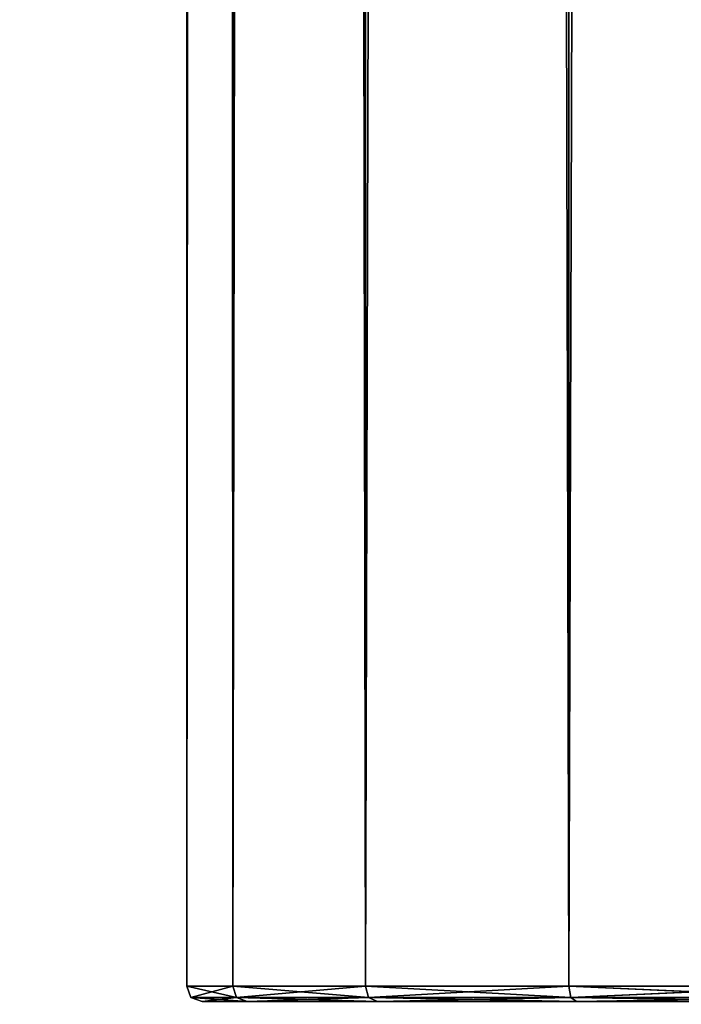
# Model space of a CAD drawing. Extents: x -2.36 to 2.36, y -0.91 to 0.91.
# Drawn here: x -2.27 to -2.26, y -0.67 to -0.66 of the extents above; entities that cross this region are included whole.
import ezdxf

# ---------------------------------------------------------------- set-up
doc = ezdxf.new("R2010")
doc.units = 0
doc.header["$LTSCALE"] = 0.0254
doc.layers.get('0').update_dxf_attribs({"color": 13, "linetype": 'CONTINUOUS'})

# ---------------------------------------------------------------- blocks, each defined once
blk = doc.blocks.new('PIANO')
at = {"color": 252}
mesh = blk.add_polyface(dxfattribs=at)
corners = [(-1.830177, -0.885063, 0.912293), (-2.334943, -0.885063, 0.912293), (-1.830177, 0.00015, 0.912293)]
mesh.append_faces([[corners[k] for k in face] for face in [(0, 1, 2)]], dxfattribs={"color": 252})
mesh = blk.add_polyface(dxfattribs=at)
corners = [(-1.830177, 0.00015, 0.912293), (-2.334943, -0.885063, 0.912293), (-2.334943, 0.00015, 0.912293)]
mesh.append_faces([[corners[k] for k in face] for face in [(0, 1, 2)]], dxfattribs={"color": 252})
blk = doc.blocks.new('PIANO1')
at = {"color": 252}
mesh = blk.add_polyface(dxfattribs=at)
corners = [(-1.830177, -0.885063, 0.912293), (-2.334943, -0.885063, 0.912293), (-1.830177, 0.00015, 0.912293)]
mesh.append_faces([[corners[k] for k in face] for face in [(0, 1, 2)]], dxfattribs={"color": 252})
mesh = blk.add_polyface(dxfattribs=at)
corners = [(-1.830177, 0.00015, 0.912293), (-2.334943, -0.885063, 0.912293), (-2.334943, 0.00015, 0.912293)]
mesh.append_faces([[corners[k] for k in face] for face in [(0, 1, 2)]], dxfattribs={"color": 252})
blk = doc.blocks.new('PIANO4')
at = {"color": 252}
mesh = blk.add_polyface(dxfattribs=at)
corners = [(-1.830177, 0.00015, 0.937693), (-2.334943, 0.00015, 0.937693), (-1.830177, -0.885063, 0.937693)]
mesh.append_faces([[corners[k] for k in face] for face in [(0, 1, 2)]], dxfattribs={"color": 252})
mesh = blk.add_polyface(dxfattribs=at)
corners = [(-1.830177, -0.885063, 0.937693), (-2.334943, 0.00015, 0.937693), (-2.334943, -0.885063, 0.937693)]
mesh.append_faces([[corners[k] for k in face] for face in [(0, 1, 2)]], dxfattribs={"color": 252})
blk = doc.blocks.new('PIANO5')
at = {"color": 252}
mesh = blk.add_polyface(dxfattribs=at)
corners = [(-1.830177, 0.00015, 0.937693), (-2.334943, 0.00015, 0.937693), (-1.830177, -0.885063, 0.937693)]
mesh.append_faces([[corners[k] for k in face] for face in [(0, 1, 2)]], dxfattribs={"color": 252})
mesh = blk.add_polyface(dxfattribs=at)
corners = [(-1.830177, -0.885063, 0.937693), (-2.334943, 0.00015, 0.937693), (-2.334943, -0.885063, 0.937693)]
mesh.append_faces([[corners[k] for k in face] for face in [(0, 1, 2)]], dxfattribs={"color": 252})
blk = doc.blocks.new('GUIDE_APER')
at = {"color": 0}
for p, q in [((-2.267696, -0.671596, 0.762942), (-2.267696, 0.686795, 0.762942)), ((-2.26693, 0.686795, 0.758598), (-2.267696, -0.671596, 0.762942)), ((-2.26693, 0.686795, 0.758598), (-2.267696, -0.671596, 0.762942)), ((-2.267696, 0.686795, 0.762942), (-2.26693, -0.671596, 0.767286)), ((-2.267696, 0.686795, 0.762942), (-2.26693, -0.671596, 0.767286)), ((-2.267696, -0.671596, 0.762942), (-2.267696, 0.686795, 0.762942)), ((-2.26693, -0.671596, 0.758599), (-2.26693, 0.686795, 0.758598)), ((-2.264725, 0.686795, 0.754779), (-2.26693, -0.671596, 0.758599)), ((-2.264725, 0.686795, 0.754779), (-2.26693, -0.671596, 0.758599)), ((-2.26693, -0.671596, 0.758599), (-2.26693, 0.686795, 0.758598)), ((-2.26693, -0.671596, 0.767286), (-2.26693, 0.686795, 0.767286)), ((-2.26693, 0.686795, 0.767286), (-2.264725, -0.671596, 0.771106)), ((-2.26693, 0.686795, 0.767286), (-2.264725, -0.671596, 0.771106)), ((-2.26693, -0.671596, 0.767286), (-2.26693, 0.686795, 0.767286)), ((-2.264725, -0.671596, 0.754779), (-2.264725, 0.686795, 0.754779)), ((-2.261346, 0.686795, 0.751944), (-2.264725, -0.671596, 0.754779)), ((-2.261346, 0.686795, 0.751944), (-2.264725, -0.671596, 0.754779)), ((-2.264725, -0.671596, 0.754779), (-2.264725, 0.686795, 0.754779)), ((-2.264725, -0.671596, 0.771106), (-2.264725, 0.686795, 0.771106)), ((-2.264725, 0.686795, 0.771106), (-2.261346, -0.671596, 0.773941)), ((-2.264725, 0.686795, 0.771106), (-2.261346, -0.671596, 0.773941)), ((-2.264725, -0.671596, 0.771106), (-2.264725, 0.686795, 0.771106)), ((-2.261346, -0.671596, 0.751944), (-2.261346, 0.686795, 0.751944)), ((-2.257201, 0.686795, 0.750435), (-2.261346, -0.671596, 0.751944)), ((-2.257201, 0.686795, 0.750435), (-2.261346, -0.671596, 0.751944)), ((-2.261346, -0.671596, 0.751944), (-2.261346, 0.686795, 0.751944)), ((-2.261346, -0.671596, 0.773941), (-2.261346, 0.686795, 0.773941)), ((-2.261346, -0.671596, 0.773941), (-2.261346, 0.686795, 0.773941)), ((-2.26693, -0.671596, 0.758599), (-2.267696, -0.671596, 0.762942)), ((-2.267696, -0.671596, 0.762942), (-2.26693, -0.671596, 0.767286)), ((-2.26693, -0.671596, 0.758599), (-2.267696, -0.671596, 0.762942)), ((-2.267632, -0.671787, 0.762942), (-2.267696, -0.671596, 0.762942)), ((-2.267632, -0.671787, 0.762942), (-2.267696, -0.671596, 0.762942)), ((-2.26687, -0.671787, 0.767264), (-2.267696, -0.671596, 0.762942)), ((-2.267696, -0.671596, 0.762942), (-2.26693, -0.671596, 0.767286)), ((-2.26687, -0.671787, 0.767264), (-2.267696, -0.671596, 0.762942)), ((-2.267632, -0.671787, 0.762942), (-2.26693, -0.671596, 0.758599)), ((-2.267632, -0.671787, 0.762942), (-2.26693, -0.671596, 0.758599)), ((-2.264725, -0.671596, 0.754779), (-2.26693, -0.671596, 0.758599)), ((-2.26693, -0.671596, 0.767286), (-2.264725, -0.671596, 0.771106)), ((-2.264725, -0.671596, 0.754779), (-2.26693, -0.671596, 0.758599)), ((-2.26687, -0.671787, 0.75862), (-2.26693, -0.671596, 0.758599)), ((-2.26687, -0.671787, 0.75862), (-2.26693, -0.671596, 0.758599)), ((-2.26687, -0.671787, 0.767264), (-2.26693, -0.671596, 0.767286)), ((-2.26687, -0.671787, 0.767264), (-2.26693, -0.671596, 0.767286)), ((-2.264676, -0.671787, 0.771065), (-2.26693, -0.671596, 0.767286)), ((-2.26693, -0.671596, 0.767286), (-2.264725, -0.671596, 0.771106)), ((-2.264676, -0.671787, 0.771065), (-2.26693, -0.671596, 0.767286)), ((-2.26687, -0.671787, 0.75862), (-2.264725, -0.671596, 0.754779)), ((-2.26687, -0.671787, 0.75862), (-2.264725, -0.671596, 0.754779)), ((-2.261346, -0.671596, 0.751944), (-2.264725, -0.671596, 0.754779)), ((-2.264725, -0.671596, 0.771106), (-2.261346, -0.671596, 0.773941)), ((-2.261346, -0.671596, 0.751944), (-2.264725, -0.671596, 0.754779)), ((-2.264676, -0.671787, 0.75482), (-2.264725, -0.671596, 0.754779)), ((-2.264676, -0.671787, 0.75482), (-2.264725, -0.671596, 0.754779)), ((-2.264676, -0.671787, 0.771065), (-2.264725, -0.671596, 0.771106)), ((-2.264676, -0.671787, 0.771065), (-2.264725, -0.671596, 0.771106)), ((-2.261314, -0.671787, 0.773886), (-2.264725, -0.671596, 0.771106)), ((-2.264725, -0.671596, 0.771106), (-2.261346, -0.671596, 0.773941)), ((-2.261314, -0.671787, 0.773886), (-2.264725, -0.671596, 0.771106)), ((-2.264676, -0.671787, 0.75482), (-2.261346, -0.671596, 0.751944)), ((-2.264676, -0.671787, 0.75482), (-2.261346, -0.671596, 0.751944)), ((-2.257201, -0.671596, 0.750435), (-2.261346, -0.671596, 0.751944)), ((-2.261346, -0.671596, 0.773941), (-2.257201, -0.671596, 0.775449)), ((-2.257201, -0.671596, 0.750435), (-2.261346, -0.671596, 0.751944)), ((-2.261314, -0.671787, 0.751999), (-2.261346, -0.671596, 0.751944)), ((-2.261314, -0.671787, 0.751999), (-2.261346, -0.671596, 0.751944)), ((-2.261314, -0.671787, 0.773886), (-2.261346, -0.671596, 0.773941)), ((-2.261314, -0.671787, 0.773886), (-2.261346, -0.671596, 0.773941)), ((-2.25719, -0.671787, 0.775387), (-2.261346, -0.671596, 0.773941)), ((-2.261346, -0.671596, 0.773941), (-2.257201, -0.671596, 0.775449)), ((-2.25719, -0.671787, 0.775387), (-2.261346, -0.671596, 0.773941)), ((-2.261314, -0.671787, 0.751999), (-2.257201, -0.671596, 0.750435)), ((-2.261314, -0.671787, 0.751999), (-2.257201, -0.671596, 0.750435)), ((-2.267442, -0.67185, 0.762942), (-2.267632, -0.671787, 0.762942)), ((-2.267632, -0.671787, 0.762942), (-2.26687, -0.671787, 0.75862)), ((-2.26687, -0.671787, 0.767264), (-2.267632, -0.671787, 0.762942)), ((-2.267632, -0.671787, 0.762942), (-2.266691, -0.67185, 0.767199)), ((-2.267632, -0.671787, 0.762942), (-2.266691, -0.67185, 0.767199)), ((-2.267442, -0.67185, 0.762942), (-2.267632, -0.671787, 0.762942)), ((-2.267632, -0.671787, 0.762942), (-2.26687, -0.671787, 0.75862)), ((-2.26687, -0.671787, 0.767264), (-2.267632, -0.671787, 0.762942)), ((-2.26687, -0.671787, 0.75862), (-2.267442, -0.67185, 0.762942)), ((-2.26687, -0.671787, 0.75862), (-2.267442, -0.67185, 0.762942)), ((-2.261346, -0.67185, 0.762942), (-2.267442, -0.67185, 0.762942)), ((-2.267442, -0.67185, 0.762942), (-2.266691, -0.67185, 0.758685)), ((-2.266691, -0.67185, 0.767199), (-2.267442, -0.67185, 0.762942)), ((-2.267442, -0.67185, 0.762942), (-2.260963, -0.67185, 0.765114)), ((-2.267442, -0.67185, 0.762942), (-2.260963, -0.67185, 0.765114)), ((-2.261346, -0.67185, 0.762942), (-2.267442, -0.67185, 0.762942)), ((-2.267442, -0.67185, 0.762942), (-2.266691, -0.67185, 0.758685)), ((-2.266691, -0.67185, 0.767199), (-2.267442, -0.67185, 0.762942)), ((-2.266691, -0.67185, 0.758685), (-2.26687, -0.671787, 0.75862)), ((-2.26687, -0.671787, 0.75862), (-2.264676, -0.671787, 0.75482)), ((-2.266691, -0.67185, 0.758685), (-2.26687, -0.671787, 0.75862)), ((-2.266691, -0.67185, 0.767199), (-2.26687, -0.671787, 0.767264)), ((-2.264676, -0.671787, 0.771065), (-2.26687, -0.671787, 0.767264)), ((-2.26687, -0.671787, 0.767264), (-2.26453, -0.67185, 0.770942)), ((-2.26687, -0.671787, 0.767264), (-2.26453, -0.67185, 0.770942)), ((-2.266691, -0.67185, 0.767199), (-2.26687, -0.671787, 0.767264)), ((-2.26687, -0.671787, 0.75862), (-2.264676, -0.671787, 0.75482)), ((-2.264676, -0.671787, 0.771065), (-2.26687, -0.671787, 0.767264)), ((-2.264676, -0.671787, 0.75482), (-2.266691, -0.67185, 0.758685)), ((-2.264676, -0.671787, 0.75482), (-2.266691, -0.67185, 0.758685)), ((-2.260963, -0.67185, 0.76077), (-2.266691, -0.67185, 0.758685)), ((-2.266691, -0.67185, 0.758685), (-2.26453, -0.67185, 0.754942)), ((-2.266691, -0.67185, 0.758685), (-2.261346, -0.67185, 0.762942)), ((-2.266691, -0.67185, 0.758685), (-2.261346, -0.67185, 0.762942)), ((-2.260963, -0.67185, 0.76077), (-2.266691, -0.67185, 0.758685)), ((-2.260963, -0.67185, 0.765114), (-2.266691, -0.67185, 0.767199)), ((-2.26453, -0.67185, 0.770942), (-2.266691, -0.67185, 0.767199)), ((-2.266691, -0.67185, 0.767199), (-2.25986, -0.67185, 0.767024)), ((-2.266691, -0.67185, 0.767199), (-2.25986, -0.67185, 0.767024)), ((-2.260963, -0.67185, 0.765114), (-2.266691, -0.67185, 0.767199)), ((-2.266691, -0.67185, 0.758685), (-2.26453, -0.67185, 0.754942)), ((-2.26453, -0.67185, 0.770942), (-2.266691, -0.67185, 0.767199)), ((-2.26453, -0.67185, 0.754942), (-2.264676, -0.671787, 0.75482)), ((-2.264676, -0.671787, 0.75482), (-2.261314, -0.671787, 0.751999)), ((-2.26453, -0.67185, 0.754942), (-2.264676, -0.671787, 0.75482)), ((-2.26453, -0.67185, 0.770942), (-2.264676, -0.671787, 0.771065)), ((-2.261314, -0.671787, 0.773886), (-2.264676, -0.671787, 0.771065)), ((-2.264676, -0.671787, 0.771065), (-2.261219, -0.67185, 0.773721)), ((-2.264676, -0.671787, 0.771065), (-2.261219, -0.67185, 0.773721)), ((-2.26453, -0.67185, 0.770942), (-2.264676, -0.671787, 0.771065)), ((-2.264676, -0.671787, 0.75482), (-2.261314, -0.671787, 0.751999)), ((-2.261314, -0.671787, 0.773886), (-2.264676, -0.671787, 0.771065)), ((-2.261314, -0.671787, 0.751999), (-2.26453, -0.67185, 0.754942)), ((-2.261314, -0.671787, 0.751999), (-2.26453, -0.67185, 0.754942)), ((-2.25986, -0.67185, 0.75886), (-2.26453, -0.67185, 0.754942)), ((-2.26453, -0.67185, 0.754942), (-2.261219, -0.67185, 0.752164)), ((-2.26453, -0.67185, 0.754942), (-2.260963, -0.67185, 0.76077)), ((-2.26453, -0.67185, 0.754942), (-2.260963, -0.67185, 0.76077)), ((-2.25986, -0.67185, 0.75886), (-2.26453, -0.67185, 0.754942)), ((-2.25986, -0.67185, 0.767024), (-2.26453, -0.67185, 0.770942)), ((-2.261219, -0.67185, 0.773721), (-2.26453, -0.67185, 0.770942)), ((-2.26453, -0.67185, 0.770942), (-2.258171, -0.67185, 0.768441)), ((-2.26453, -0.67185, 0.770942), (-2.258171, -0.67185, 0.768441)), ((-2.25986, -0.67185, 0.767024), (-2.26453, -0.67185, 0.770942)), ((-2.26453, -0.67185, 0.754942), (-2.261219, -0.67185, 0.752164)), ((-2.261219, -0.67185, 0.773721), (-2.26453, -0.67185, 0.770942)), ((-2.260963, -0.67185, 0.765114), (-2.261346, -0.67185, 0.762942)), ((-2.261346, -0.67185, 0.762942), (-2.260963, -0.67185, 0.76077)), ((-2.261346, -0.67185, 0.762942), (-2.260963, -0.67185, 0.76077)), ((-2.260963, -0.67185, 0.765114), (-2.261346, -0.67185, 0.762942)), ((-2.261219, -0.67185, 0.752164), (-2.261314, -0.671787, 0.751999)), ((-2.261314, -0.671787, 0.751999), (-2.25719, -0.671787, 0.750498)), ((-2.261219, -0.67185, 0.752164), (-2.261314, -0.671787, 0.751999)), ((-2.261219, -0.67185, 0.773721), (-2.261314, -0.671787, 0.773886)), ((-2.25719, -0.671787, 0.775387), (-2.261314, -0.671787, 0.773886)), ((-2.261314, -0.671787, 0.773886), (-2.257157, -0.67185, 0.775199)), ((-2.261314, -0.671787, 0.773886), (-2.257157, -0.67185, 0.775199)), ((-2.261219, -0.67185, 0.773721), (-2.261314, -0.671787, 0.773886)), ((-2.261314, -0.671787, 0.751999), (-2.25719, -0.671787, 0.750498)), ((-2.25719, -0.671787, 0.775387), (-2.261314, -0.671787, 0.773886)), ((-2.25719, -0.671787, 0.750498), (-2.261219, -0.67185, 0.752164)), ((-2.25719, -0.671787, 0.750498), (-2.261219, -0.67185, 0.752164)), ((-2.258171, -0.67185, 0.757443), (-2.261219, -0.67185, 0.752164)), ((-2.261219, -0.67185, 0.752164), (-2.257157, -0.67185, 0.750685)), ((-2.261219, -0.67185, 0.752164), (-2.25986, -0.67185, 0.75886)), ((-2.261219, -0.67185, 0.752164), (-2.25986, -0.67185, 0.75886)), ((-2.258171, -0.67185, 0.757443), (-2.261219, -0.67185, 0.752164)), ((-2.258171, -0.67185, 0.768441), (-2.261219, -0.67185, 0.773721)), ((-2.257157, -0.67185, 0.775199), (-2.261219, -0.67185, 0.773721)), ((-2.261219, -0.67185, 0.773721), (-2.256098, -0.67185, 0.769196)), ((-2.261219, -0.67185, 0.773721), (-2.256098, -0.67185, 0.769196)), ((-2.258171, -0.67185, 0.768441), (-2.261219, -0.67185, 0.773721)), ((-2.261219, -0.67185, 0.752164), (-2.257157, -0.67185, 0.750685)), ((-2.257157, -0.67185, 0.775199), (-2.261219, -0.67185, 0.773721)), ((-2.260963, -0.67185, 0.76077), (-2.25986, -0.67185, 0.75886)), ((-2.258171, -0.67185, 0.757443), (-2.260963, -0.67185, 0.76077)), ((-2.254996, -0.67185, 0.762942), (-2.260963, -0.67185, 0.76077)), ((-2.258171, -0.67185, 0.757443), (-2.260963, -0.67185, 0.76077)), ((-2.260963, -0.67185, 0.76077), (-2.260963, -0.67185, 0.765114)), ((-2.254996, -0.67185, 0.762942), (-2.260963, -0.67185, 0.765114)), ((-2.260963, -0.67185, 0.76077), (-2.260963, -0.67185, 0.765114)), ((-2.254996, -0.67185, 0.762942), (-2.260963, -0.67185, 0.76077)), ((-2.25986, -0.67185, 0.767024), (-2.260963, -0.67185, 0.765114)), ((-2.260963, -0.67185, 0.765114), (-2.258171, -0.67185, 0.768441)), ((-2.260963, -0.67185, 0.765114), (-2.258171, -0.67185, 0.768441)), ((-2.254996, -0.67185, 0.762942), (-2.260963, -0.67185, 0.765114)), ((-2.260963, -0.67185, 0.76077), (-2.25986, -0.67185, 0.75886)), ((-2.25986, -0.67185, 0.767024), (-2.260963, -0.67185, 0.765114)), ((-2.25986, -0.67185, 0.75886), (-2.258171, -0.67185, 0.757443)), ((-2.258171, -0.67185, 0.768441), (-2.25986, -0.67185, 0.767024)), ((-2.25986, -0.67185, 0.75886), (-2.258171, -0.67185, 0.757443)), ((-2.258171, -0.67185, 0.768441), (-2.25986, -0.67185, 0.767024))]:
    blk.add_line(p, q, dxfattribs=at)
at = {"color": 252}
mesh = blk.add_polyface(dxfattribs=at)
corners = [(-2.230064, 0.806059, 0.853824), (-2.324302, 0.806059, 0.853855), (-2.230064, -0.790859, 0.853824)]
mesh.append_faces([[corners[k] for k in face] for face in [(0, 1, 2)]], dxfattribs={"color": 252})
mesh = blk.add_polyface(dxfattribs=at)
corners = [(-2.230064, -0.790859, 0.853824), (-2.324302, 0.806059, 0.853855), (-2.324302, -0.790859, 0.853855)]
mesh.append_faces([[corners[k] for k in face] for face in [(0, 1, 2)]], dxfattribs={"color": 252})
mesh = blk.add_polyface(dxfattribs=at)
corners = [(-2.230064, -0.790859, 0.846013), (-2.324302, -0.790859, 0.846013), (-2.230064, 0.806059, 0.846013)]
mesh.append_faces([[corners[k] for k in face] for face in [(0, 1, 2)]], dxfattribs={"color": 252})
mesh = blk.add_polyface(dxfattribs=at)
corners = [(-2.230064, 0.806059, 0.846013), (-2.324302, -0.790859, 0.846013), (-2.324302, 0.806059, 0.846013)]
mesh.append_faces([[corners[k] for k in face] for face in [(0, 1, 2)]], dxfattribs={"color": 252})
mesh = blk.add_polyface(dxfattribs=at)
corners = [(-2.26693, 0.686795, 0.758598), (-2.267696, -0.671596, 0.762942), (-2.267696, 0.686795, 0.762942)]
mesh.append_faces([[corners[k] for k in face] for face in [(0, 1, 2)]], dxfattribs={"color": 252})
mesh = blk.add_polyface(dxfattribs=at)
corners = [(-2.26693, 0.686795, 0.758598), (-2.26693, -0.671596, 0.758599), (-2.267696, -0.671596, 0.762942)]
mesh.append_faces([[corners[k] for k in face] for face in [(0, 1, 2)]], dxfattribs={"color": 252})
mesh = blk.add_polyface(dxfattribs=at)
corners = [(-2.267696, 0.686795, 0.762942), (-2.26693, -0.671596, 0.767286), (-2.26693, 0.686795, 0.767286)]
mesh.append_faces([[corners[k] for k in face] for face in [(0, 1, 2)]], dxfattribs={"color": 252})
mesh = blk.add_polyface(dxfattribs=at)
corners = [(-2.267696, 0.686795, 0.762942), (-2.267696, -0.671596, 0.762942), (-2.26693, -0.671596, 0.767286)]
mesh.append_faces([[corners[k] for k in face] for face in [(0, 1, 2)]], dxfattribs={"color": 252})
mesh = blk.add_polyface(dxfattribs=at)
corners = [(-2.264725, 0.686795, 0.754779), (-2.26693, -0.671596, 0.758599), (-2.26693, 0.686795, 0.758598)]
mesh.append_faces([[corners[k] for k in face] for face in [(0, 1, 2)]], dxfattribs={"color": 252})
mesh = blk.add_polyface(dxfattribs=at)
corners = [(-2.264725, 0.686795, 0.754779), (-2.264725, -0.671596, 0.754779), (-2.26693, -0.671596, 0.758599)]
mesh.append_faces([[corners[k] for k in face] for face in [(0, 1, 2)]], dxfattribs={"color": 252})
mesh = blk.add_polyface(dxfattribs=at)
corners = [(-2.26693, 0.686795, 0.767286), (-2.264725, -0.671596, 0.771106), (-2.264725, 0.686795, 0.771106)]
mesh.append_faces([[corners[k] for k in face] for face in [(0, 1, 2)]], dxfattribs={"color": 252})
mesh = blk.add_polyface(dxfattribs=at)
corners = [(-2.26693, 0.686795, 0.767286), (-2.26693, -0.671596, 0.767286), (-2.264725, -0.671596, 0.771106)]
mesh.append_faces([[corners[k] for k in face] for face in [(0, 1, 2)]], dxfattribs={"color": 252})
mesh = blk.add_polyface(dxfattribs=at)
corners = [(-2.261346, 0.686795, 0.751944), (-2.264725, -0.671596, 0.754779), (-2.264725, 0.686795, 0.754779)]
mesh.append_faces([[corners[k] for k in face] for face in [(0, 1, 2)]], dxfattribs={"color": 252})
mesh = blk.add_polyface(dxfattribs=at)
corners = [(-2.261346, -0.671596, 0.751944), (-2.264725, -0.671596, 0.754779), (-2.261346, 0.686795, 0.751944)]
mesh.append_faces([[corners[k] for k in face] for face in [(0, 1, 2)]], dxfattribs={"color": 252})
mesh = blk.add_polyface(dxfattribs=at)
corners = [(-2.261346, 0.686795, 0.773941), (-2.264725, 0.686795, 0.771106), (-2.261346, -0.671596, 0.773941)]
mesh.append_faces([[corners[k] for k in face] for face in [(0, 1, 2)]], dxfattribs={"color": 252})
mesh = blk.add_polyface(dxfattribs=at)
corners = [(-2.261346, -0.671596, 0.773941), (-2.264725, 0.686795, 0.771106), (-2.264725, -0.671596, 0.771106)]
mesh.append_faces([[corners[k] for k in face] for face in [(0, 1, 2)]], dxfattribs={"color": 252})
mesh = blk.add_polyface(dxfattribs=at)
corners = [(-2.257201, 0.686795, 0.750435), (-2.261346, -0.671596, 0.751944), (-2.261346, 0.686795, 0.751944)]
mesh.append_faces([[corners[k] for k in face] for face in [(0, 1, 2)]], dxfattribs={"color": 252})
mesh = blk.add_polyface(dxfattribs=at)
corners = [(-2.257201, -0.671596, 0.750435), (-2.261346, -0.671596, 0.751944), (-2.257201, 0.686795, 0.750435)]
mesh.append_faces([[corners[k] for k in face] for face in [(0, 1, 2)]], dxfattribs={"color": 252})
mesh = blk.add_polyface(dxfattribs=at)
corners = [(-2.257201, 0.686795, 0.775449), (-2.261346, 0.686795, 0.773941), (-2.257201, -0.671596, 0.775449)]
mesh.append_faces([[corners[k] for k in face] for face in [(0, 1, 2)]], dxfattribs={"color": 252})
mesh = blk.add_polyface(dxfattribs=at)
corners = [(-2.257201, -0.671596, 0.775449), (-2.261346, 0.686795, 0.773941), (-2.261346, -0.671596, 0.773941)]
mesh.append_faces([[corners[k] for k in face] for face in [(0, 1, 2)]], dxfattribs={"color": 252})
mesh = blk.add_polyface(dxfattribs=at)
corners = [(-2.26693, -0.671596, 0.758599), (-2.267632, -0.671787, 0.762942), (-2.267696, -0.671596, 0.762942)]
mesh.append_faces([[corners[k] for k in face] for face in [(0, 1, 2)]], dxfattribs={"color": 252})
mesh = blk.add_polyface(dxfattribs=at)
corners = [(-2.267696, -0.671596, 0.762942), (-2.267632, -0.671787, 0.762942), (-2.26687, -0.671787, 0.767264)]
mesh.append_faces([[corners[k] for k in face] for face in [(0, 1, 2)]], dxfattribs={"color": 252})
mesh = blk.add_polyface(dxfattribs=at)
corners = [(-2.267696, -0.671596, 0.762942), (-2.26687, -0.671787, 0.767264), (-2.26693, -0.671596, 0.767286)]
mesh.append_faces([[corners[k] for k in face] for face in [(0, 1, 2)]], dxfattribs={"color": 252})
mesh = blk.add_polyface(dxfattribs=at)
corners = [(-2.26693, -0.671596, 0.758599), (-2.26687, -0.671787, 0.75862), (-2.267632, -0.671787, 0.762942)]
mesh.append_faces([[corners[k] for k in face] for face in [(0, 1, 2)]], dxfattribs={"color": 252})
mesh = blk.add_polyface(dxfattribs=at)
corners = [(-2.264725, -0.671596, 0.754779), (-2.26687, -0.671787, 0.75862), (-2.26693, -0.671596, 0.758599)]
mesh.append_faces([[corners[k] for k in face] for face in [(0, 1, 2)]], dxfattribs={"color": 252})
mesh = blk.add_polyface(dxfattribs=at)
corners = [(-2.26693, -0.671596, 0.767286), (-2.26687, -0.671787, 0.767264), (-2.264676, -0.671787, 0.771065)]
mesh.append_faces([[corners[k] for k in face] for face in [(0, 1, 2)]], dxfattribs={"color": 252})
mesh = blk.add_polyface(dxfattribs=at)
corners = [(-2.26693, -0.671596, 0.767286), (-2.264676, -0.671787, 0.771065), (-2.264725, -0.671596, 0.771106)]
mesh.append_faces([[corners[k] for k in face] for face in [(0, 1, 2)]], dxfattribs={"color": 252})
mesh = blk.add_polyface(dxfattribs=at)
corners = [(-2.264725, -0.671596, 0.754779), (-2.264676, -0.671787, 0.75482), (-2.26687, -0.671787, 0.75862)]
mesh.append_faces([[corners[k] for k in face] for face in [(0, 1, 2)]], dxfattribs={"color": 252})
mesh = blk.add_polyface(dxfattribs=at)
corners = [(-2.261346, -0.671596, 0.751944), (-2.264676, -0.671787, 0.75482), (-2.264725, -0.671596, 0.754779)]
mesh.append_faces([[corners[k] for k in face] for face in [(0, 1, 2)]], dxfattribs={"color": 252})
mesh = blk.add_polyface(dxfattribs=at)
corners = [(-2.261314, -0.671787, 0.773886), (-2.264725, -0.671596, 0.771106), (-2.264676, -0.671787, 0.771065)]
mesh.append_faces([[corners[k] for k in face] for face in [(0, 1, 2)]], dxfattribs={"color": 252})
mesh = blk.add_polyface(dxfattribs=at)
corners = [(-2.261314, -0.671787, 0.773886), (-2.261346, -0.671596, 0.773941), (-2.264725, -0.671596, 0.771106)]
mesh.append_faces([[corners[k] for k in face] for face in [(0, 1, 2)]], dxfattribs={"color": 252})
mesh = blk.add_polyface(dxfattribs=at)
corners = [(-2.261314, -0.671787, 0.751999), (-2.264676, -0.671787, 0.75482), (-2.261346, -0.671596, 0.751944)]
mesh.append_faces([[corners[k] for k in face] for face in [(0, 1, 2)]], dxfattribs={"color": 252})
mesh = blk.add_polyface(dxfattribs=at)
corners = [(-2.257201, -0.671596, 0.750435), (-2.261314, -0.671787, 0.751999), (-2.261346, -0.671596, 0.751944)]
mesh.append_faces([[corners[k] for k in face] for face in [(0, 1, 2)]], dxfattribs={"color": 252})
mesh = blk.add_polyface(dxfattribs=at)
corners = [(-2.25719, -0.671787, 0.775387), (-2.261346, -0.671596, 0.773941), (-2.261314, -0.671787, 0.773886)]
mesh.append_faces([[corners[k] for k in face] for face in [(0, 1, 2)]], dxfattribs={"color": 252})
mesh = blk.add_polyface(dxfattribs=at)
corners = [(-2.25719, -0.671787, 0.775387), (-2.257201, -0.671596, 0.775449), (-2.261346, -0.671596, 0.773941)]
mesh.append_faces([[corners[k] for k in face] for face in [(0, 1, 2)]], dxfattribs={"color": 252})
mesh = blk.add_polyface(dxfattribs=at)
corners = [(-2.25719, -0.671787, 0.750498), (-2.261314, -0.671787, 0.751999), (-2.257201, -0.671596, 0.750435)]
mesh.append_faces([[corners[k] for k in face] for face in [(0, 1, 2)]], dxfattribs={"color": 252})
mesh = blk.add_polyface(dxfattribs=at)
corners = [(-2.267632, -0.671787, 0.762942), (-2.26687, -0.671787, 0.75862), (-2.267442, -0.67185, 0.762942)]
mesh.append_faces([[corners[k] for k in face] for face in [(0, 1, 2)]], dxfattribs={"color": 252})
mesh = blk.add_polyface(dxfattribs=at)
corners = [(-2.26687, -0.671787, 0.767264), (-2.267632, -0.671787, 0.762942), (-2.266691, -0.67185, 0.767199)]
mesh.append_faces([[corners[k] for k in face] for face in [(0, 1, 2)]], dxfattribs={"color": 252})
mesh = blk.add_polyface(dxfattribs=at)
corners = [(-2.266691, -0.67185, 0.767199), (-2.267632, -0.671787, 0.762942), (-2.267442, -0.67185, 0.762942)]
mesh.append_faces([[corners[k] for k in face] for face in [(0, 1, 2)]], dxfattribs={"color": 252})
mesh = blk.add_polyface(dxfattribs=at)
corners = [(-2.267442, -0.67185, 0.762942), (-2.26687, -0.671787, 0.75862), (-2.266691, -0.67185, 0.758685)]
mesh.append_faces([[corners[k] for k in face] for face in [(0, 1, 2)]], dxfattribs={"color": 252})
mesh = blk.add_polyface(dxfattribs=at)
corners = [(-2.267442, -0.67185, 0.762942), (-2.266691, -0.67185, 0.758685), (-2.261346, -0.67185, 0.762942)]
mesh.append_faces([[corners[k] for k in face] for face in [(0, 1, 2)]], dxfattribs={"color": 252})
mesh = blk.add_polyface(dxfattribs=at)
corners = [(-2.266691, -0.67185, 0.767199), (-2.267442, -0.67185, 0.762942), (-2.260963, -0.67185, 0.765114)]
mesh.append_faces([[corners[k] for k in face] for face in [(0, 1, 2)]], dxfattribs={"color": 252})
mesh = blk.add_polyface(dxfattribs=at)
corners = [(-2.260963, -0.67185, 0.765114), (-2.267442, -0.67185, 0.762942), (-2.261346, -0.67185, 0.762942)]
mesh.append_faces([[corners[k] for k in face] for face in [(0, 1, 2)]], dxfattribs={"color": 252})
mesh = blk.add_polyface(dxfattribs=at)
corners = [(-2.266691, -0.67185, 0.758685), (-2.26687, -0.671787, 0.75862), (-2.264676, -0.671787, 0.75482)]
mesh.append_faces([[corners[k] for k in face] for face in [(0, 1, 2)]], dxfattribs={"color": 252})
mesh = blk.add_polyface(dxfattribs=at)
corners = [(-2.264676, -0.671787, 0.771065), (-2.26687, -0.671787, 0.767264), (-2.26453, -0.67185, 0.770942)]
mesh.append_faces([[corners[k] for k in face] for face in [(0, 1, 2)]], dxfattribs={"color": 252})
mesh = blk.add_polyface(dxfattribs=at)
corners = [(-2.26453, -0.67185, 0.770942), (-2.26687, -0.671787, 0.767264), (-2.266691, -0.67185, 0.767199)]
mesh.append_faces([[corners[k] for k in face] for face in [(0, 1, 2)]], dxfattribs={"color": 252})
mesh = blk.add_polyface(dxfattribs=at)
corners = [(-2.266691, -0.67185, 0.758685), (-2.264676, -0.671787, 0.75482), (-2.26453, -0.67185, 0.754942)]
mesh.append_faces([[corners[k] for k in face] for face in [(0, 1, 2)]], dxfattribs={"color": 252})
mesh = blk.add_polyface(dxfattribs=at)
corners = [(-2.260963, -0.67185, 0.76077), (-2.266691, -0.67185, 0.758685), (-2.26453, -0.67185, 0.754942)]
mesh.append_faces([[corners[k] for k in face] for face in [(0, 1, 2)]], dxfattribs={"color": 252})
mesh = blk.add_polyface(dxfattribs=at)
corners = [(-2.261346, -0.67185, 0.762942), (-2.266691, -0.67185, 0.758685), (-2.260963, -0.67185, 0.76077)]
mesh.append_faces([[corners[k] for k in face] for face in [(0, 1, 2)]], dxfattribs={"color": 252})
mesh = blk.add_polyface(dxfattribs=at)
corners = [(-2.26453, -0.67185, 0.770942), (-2.266691, -0.67185, 0.767199), (-2.25986, -0.67185, 0.767024)]
mesh.append_faces([[corners[k] for k in face] for face in [(0, 1, 2)]], dxfattribs={"color": 252})
mesh = blk.add_polyface(dxfattribs=at)
corners = [(-2.266691, -0.67185, 0.767199), (-2.260963, -0.67185, 0.765114), (-2.25986, -0.67185, 0.767024)]
mesh.append_faces([[corners[k] for k in face] for face in [(0, 1, 2)]], dxfattribs={"color": 252})
mesh = blk.add_polyface(dxfattribs=at)
corners = [(-2.26453, -0.67185, 0.754942), (-2.264676, -0.671787, 0.75482), (-2.261314, -0.671787, 0.751999)]
mesh.append_faces([[corners[k] for k in face] for face in [(0, 1, 2)]], dxfattribs={"color": 252})
mesh = blk.add_polyface(dxfattribs=at)
corners = [(-2.261314, -0.671787, 0.773886), (-2.264676, -0.671787, 0.771065), (-2.261219, -0.67185, 0.773721)]
mesh.append_faces([[corners[k] for k in face] for face in [(0, 1, 2)]], dxfattribs={"color": 252})
mesh = blk.add_polyface(dxfattribs=at)
corners = [(-2.261219, -0.67185, 0.773721), (-2.264676, -0.671787, 0.771065), (-2.26453, -0.67185, 0.770942)]
mesh.append_faces([[corners[k] for k in face] for face in [(0, 1, 2)]], dxfattribs={"color": 252})
mesh = blk.add_polyface(dxfattribs=at)
corners = [(-2.26453, -0.67185, 0.754942), (-2.261314, -0.671787, 0.751999), (-2.261219, -0.67185, 0.752164)]
mesh.append_faces([[corners[k] for k in face] for face in [(0, 1, 2)]], dxfattribs={"color": 252})
mesh = blk.add_polyface(dxfattribs=at)
corners = [(-2.25986, -0.67185, 0.75886), (-2.26453, -0.67185, 0.754942), (-2.261219, -0.67185, 0.752164)]
mesh.append_faces([[corners[k] for k in face] for face in [(0, 1, 2)]], dxfattribs={"color": 252})
mesh = blk.add_polyface(dxfattribs=at)
corners = [(-2.260963, -0.67185, 0.76077), (-2.26453, -0.67185, 0.754942), (-2.25986, -0.67185, 0.75886)]
mesh.append_faces([[corners[k] for k in face] for face in [(0, 1, 2)]], dxfattribs={"color": 252})
mesh = blk.add_polyface(dxfattribs=at)
corners = [(-2.261219, -0.67185, 0.773721), (-2.26453, -0.67185, 0.770942), (-2.258171, -0.67185, 0.768441)]
mesh.append_faces([[corners[k] for k in face] for face in [(0, 1, 2)]], dxfattribs={"color": 252})
mesh = blk.add_polyface(dxfattribs=at)
corners = [(-2.26453, -0.67185, 0.770942), (-2.25986, -0.67185, 0.767024), (-2.258171, -0.67185, 0.768441)]
mesh.append_faces([[corners[k] for k in face] for face in [(0, 1, 2)]], dxfattribs={"color": 252})
mesh = blk.add_polyface(dxfattribs=at)
corners = [(-2.260963, -0.67185, 0.765114), (-2.261346, -0.67185, 0.762942), (-2.260963, -0.67185, 0.76077)]
mesh.append_faces([[corners[k] for k in face] for face in [(0, 1, 2)]], dxfattribs={"color": 252})
mesh = blk.add_polyface(dxfattribs=at)
corners = [(-2.261219, -0.67185, 0.752164), (-2.261314, -0.671787, 0.751999), (-2.25719, -0.671787, 0.750498)]
mesh.append_faces([[corners[k] for k in face] for face in [(0, 1, 2)]], dxfattribs={"color": 252})
mesh = blk.add_polyface(dxfattribs=at)
corners = [(-2.25719, -0.671787, 0.775387), (-2.261314, -0.671787, 0.773886), (-2.257157, -0.67185, 0.775199)]
mesh.append_faces([[corners[k] for k in face] for face in [(0, 1, 2)]], dxfattribs={"color": 252})
mesh = blk.add_polyface(dxfattribs=at)
corners = [(-2.257157, -0.67185, 0.775199), (-2.261314, -0.671787, 0.773886), (-2.261219, -0.67185, 0.773721)]
mesh.append_faces([[corners[k] for k in face] for face in [(0, 1, 2)]], dxfattribs={"color": 252})
mesh = blk.add_polyface(dxfattribs=at)
corners = [(-2.261219, -0.67185, 0.752164), (-2.25719, -0.671787, 0.750498), (-2.257157, -0.67185, 0.750685)]
mesh.append_faces([[corners[k] for k in face] for face in [(0, 1, 2)]], dxfattribs={"color": 252})
mesh = blk.add_polyface(dxfattribs=at)
corners = [(-2.258171, -0.67185, 0.757443), (-2.261219, -0.67185, 0.752164), (-2.257157, -0.67185, 0.750685)]
mesh.append_faces([[corners[k] for k in face] for face in [(0, 1, 2)]], dxfattribs={"color": 252})
mesh = blk.add_polyface(dxfattribs=at)
corners = [(-2.25986, -0.67185, 0.75886), (-2.261219, -0.67185, 0.752164), (-2.258171, -0.67185, 0.757443)]
mesh.append_faces([[corners[k] for k in face] for face in [(0, 1, 2)]], dxfattribs={"color": 252})
mesh = blk.add_polyface(dxfattribs=at)
corners = [(-2.257157, -0.67185, 0.775199), (-2.261219, -0.67185, 0.773721), (-2.256098, -0.67185, 0.769196)]
mesh.append_faces([[corners[k] for k in face] for face in [(0, 1, 2)]], dxfattribs={"color": 252})
mesh = blk.add_polyface(dxfattribs=at)
corners = [(-2.261219, -0.67185, 0.773721), (-2.258171, -0.67185, 0.768441), (-2.256098, -0.67185, 0.769196)]
mesh.append_faces([[corners[k] for k in face] for face in [(0, 1, 2)]], dxfattribs={"color": 252})
mesh = blk.add_polyface(dxfattribs=at)
corners = [(-2.260963, -0.67185, 0.76077), (-2.25986, -0.67185, 0.75886), (-2.258171, -0.67185, 0.757443)]
mesh.append_faces([[corners[k] for k in face] for face in [(0, 1, 2)]], dxfattribs={"color": 252})
mesh = blk.add_polyface(dxfattribs=at)
corners = [(-2.254996, -0.67185, 0.762942), (-2.260963, -0.67185, 0.76077), (-2.258171, -0.67185, 0.757443)]
mesh.append_faces([[corners[k] for k in face] for face in [(0, 1, 2)]], dxfattribs={"color": 252})
mesh = blk.add_polyface(dxfattribs=at)
corners = [(-2.260963, -0.67185, 0.765114), (-2.260963, -0.67185, 0.76077), (-2.254996, -0.67185, 0.762942)]
mesh.append_faces([[corners[k] for k in face] for face in [(0, 1, 2)]], dxfattribs={"color": 252})
mesh = blk.add_polyface(dxfattribs=at)
corners = [(-2.258171, -0.67185, 0.768441), (-2.25986, -0.67185, 0.767024), (-2.260963, -0.67185, 0.765114)]
mesh.append_faces([[corners[k] for k in face] for face in [(0, 1, 2)]], dxfattribs={"color": 252})
mesh = blk.add_polyface(dxfattribs=at)
corners = [(-2.258171, -0.67185, 0.768441), (-2.260963, -0.67185, 0.765114), (-2.254996, -0.67185, 0.762942)]
mesh.append_faces([[corners[k] for k in face] for face in [(0, 1, 2)]], dxfattribs={"color": 252})
blk = doc.blocks.new('SKP57AC')
at = {"color": 0}
for name in ['PIANO', 'PIANO1', 'PIANO4', 'PIANO5', 'GUIDE_APER']:
    blk.add_blockref(name, (0, 0), dxfattribs=at)

msp = doc.modelspace()

# ---------------------------------------------------------------- block references
at = {"color": 0}
msp.add_blockref('SKP57AC', (0, 0), dxfattribs=at)

doc.saveas('drawing.dxf')
